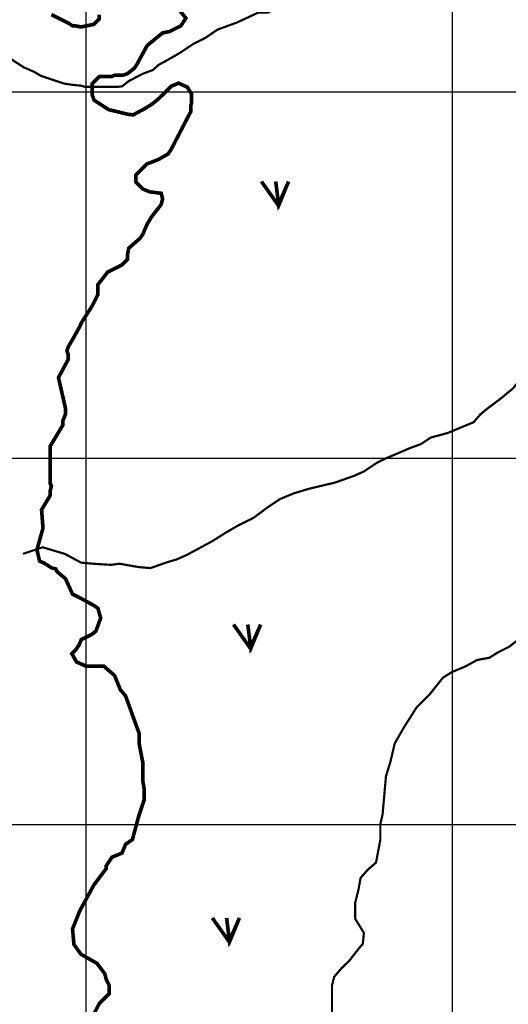
# Model space of a CAD drawing. Extents: x 575013 to 604360, y 7446985 to 7487648.
# Drawn here: x 579819 to 581152, y 7474509 to 7477197 of the extents above; entities that cross this region are included whole.
import ezdxf

# ---------------------------------------------------------------- set-up
doc = ezdxf.new("R2010")
doc.units = 0
doc.header["$MEASUREMENT"] = 0
doc.linetypes.add('ACAD_ISO14W100', pattern=[25.5, 12, -3, 0.5, -3, 0.5, -3, 0.5, -3])
for name, color, linetype in [('LAYER03', 3, 'CONTINUOUS'), ('LAYER04', 42, 'CONTINUOUS'), ('LAYER07', 7, 'CONTINUOUS'), ('LAYER09', 4, 'CONTINUOUS')]:
    doc.layers.add(name, color=color, linetype=linetype)

msp = doc.modelspace()

# ---------------------------------------------------------------- linework, layer by layer
at = {"layer": 'LAYER03', "color": 3, "linetype": 'CONTINUOUS', "const_width": 10}
for points in [[(580478.5677628431, 7476755.399795577), (580525.353477764, 7476689.231009184), (580552.6452913565, 7476755.399795577), (580525.353477764, 7476693.123302476), (580517.5560051658, 7476755.399795577)], [(580402.376980761, 7475545.964674904), (580449.1626956818, 7475479.795888511), (580476.4545092743, 7475545.964674904), (580449.1626956818, 7475483.688181803), (580441.3652230836, 7475545.964674904)], [(580344.4481564933, 7474745.002719921), (580391.2338714141, 7474678.833933529), (580418.5256850066, 7474745.002719921), (580391.2338714141, 7474682.72622682), (580383.436398816, 7474745.002719921)]]:
    msp.add_lwpolyline(points, dxfattribs=at)
at = {"layer": 'LAYER04', "color": 42, "linetype": 'CONTINUOUS', "const_width": 10}
for points in [[(580239.4189976712, 7477241.664511673), (580272.2726078052, 7477201.456852912), (580258.6199538169, 7477180.221452007), (580227.8984239838, 7477164.86068709), (580208.6974678382, 7477161.020495861), (580166.4553643177, 7477126.458774799), (580139.574025714, 7477076.53628882), (580131.8936432557, 7477065.015715132), (580112.69268711, 7477049.654950216), (580101.1721134227, 7477045.814758987), (580078.1309660479, 7477045.814758987), (580070.4505835896, 7477041.974567758), (580035.8888625276, 7477041.974567758), (580016.6879063819, 7477022.773611613), (580016.6879063819, 7476991.323214535), (580021.9645169114, 7476977.125002378), (580061.7862537147, 7476951.568122038), (580114.4079506933, 7476938.789780325), (580128.6299840579, 7476937.369909881), (580158.7749818596, 7476953.650169488), (580177.9759380051, 7476965.170743176), (580197.1768941508, 7476980.531508092), (580232.4508710019, 7477015.460125972), (580252.3618478595, 7477023.979151724), (580276.539261197, 7477012.62048354), (580287.9169312711, 7476994.162856966), (580287.9169312711, 7476971.445717515), (580285.5012924208, 7476961.330551947), (580285.5012924208, 7476945.96978703), (580231.738615213, 7476842.284623844), (580224.0582327547, 7476830.764050156), (580197.1768941508, 7476815.40328524), (580177.9759380051, 7476807.722902781), (580166.4553643177, 7476803.882711552), (580135.7338344848, 7476773.161181719), (580135.7338344848, 7476753.993558228), (580154.9347906305, 7476734.759269428), (580174.135746776, 7476727.07888697), (580204.857276609, 7476723.238695741), (580208.6974678382, 7476707.877930824), (580204.857276609, 7476692.517165908), (580177.9759380051, 7476657.955444845), (580166.4553643177, 7476638.7544887), (580154.9347906305, 7476611.873150096), (580147.2544081722, 7476600.352576409), (580116.5328783392, 7476573.471237805), (580112.69268711, 7476554.270281659), (580112.69268711, 7476542.749707972), (580097.3319221935, 7476527.388943055), (580058.9300099022, 7476508.187986909), (580032.0486712984, 7476473.626265847), (580032.0486712984, 7476446.744927243), (580016.6879063819, 7476416.02339741), (579988.2438558554, 7476371.299040678), (579982.1261853197, 7476358.420528973), (579962.9252291741, 7476323.858807911), (579951.4046554867, 7476304.657851766), (579947.5644642576, 7476293.137278078), (579951.4046554867, 7476281.616704391), (579951.4046554867, 7476270.096130704), (579924.5233168828, 7476220.173644725), (579943.7242730284, 7476135.689437685), (579943.7242730284, 7476120.328672768), (579936.0438905702, 7476101.127716622), (579936.0438905702, 7476089.607142935), (579901.4821695081, 7476032.004274498), (579901.4821695081, 7475931.163620465), (579905.3223607372, 7475924.478920083), (579901.4821695081, 7475909.118155166), (579901.4821695081, 7475897.597581479), (579878.4410221333, 7475859.195669187), (579882.2812133625, 7475809.273183209), (579865.7863483669, 7475750.379091126), (579872.8973650491, 7475719.143024381), (579885.6973252243, 7475713.463739518), (579905.6080851702, 7475700.685299348), (579916.8429344245, 7475697.907637564), (579920.6831256537, 7475690.227255106), (579943.7242730284, 7475671.02629896), (579962.9252291741, 7475628.78419544), (579985.9663765489, 7475617.263621752), (580025.07329558, 7475595.61843093), (580032.0486712984, 7475590.382283148), (580039.7290537566, 7475563.500944545), (580026.4955856812, 7475527.467012579), (580015.117915607, 7475518.948085284), (579986.6738488779, 7475504.749873128), (579980.984905385, 7475490.551660971), (579972.4518155132, 7475477.773220801), (579961.0741454392, 7475466.414651075), (579973.8738887027, 7475443.697511625), (579999.4735921414, 7475432.338941899), (580047.8286357281, 7475432.338941899), (580077.6949925586, 7475406.782160018), (580093.4917309644, 7475367.651191859), (580107.5611324771, 7475351.409083377), (580144.5385059898, 7475249.18185739), (580144.5385059898, 7475221.723925152), (580154.9347906305, 7475167.961247944), (580154.9347906305, 7475118.038761966), (580158.7749818596, 7475094.997614591), (580158.7749818596, 7475068.116275987), (580143.4142169431, 7475022.033981238), (580126.347855927, 7474958.851876531), (580107.8591691706, 7474946.073534819), (580097.9037891978, 7474921.936524924), (580070.4505835896, 7474910.668435593), (580055.0898186731, 7474887.627288218), (580055.0898186731, 7474879.94690576), (580020.528097611, 7474833.86461101), (579982.705015268, 7474764.336320755), (579962.9252291741, 7474714.818682907), (579966.7654204032, 7474672.576579387), (579985.9663765489, 7474645.695240784), (580029.6377687535, 7474620.934230285), (580051.249627444, 7474591.932563575), (580055.0898186731, 7474576.571798659), (580062.7702011314, 7474561.211033742), (580062.7702011314, 7474538.169886367), (580035.8888625276, 7474511.288547764), (580020.528097611, 7474480.567017931)], [(580035.8888625276, 7477210.94298184), (580035.8888625276, 7477199.422408152), (580020.528097611, 7477184.061643235), (579986.3032497113, 7477177.304695833), (579970.6056116323, 7477180.221452007), (579962.9252291741, 7477180.221452007), (579951.4046554867, 7477187.901834465), (579905.3223607372, 7477210.94298184)]]:
    msp.add_lwpolyline(points, dxfattribs=at)
at = {"layer": 'LAYER07', "color": 7}
for p, q in [((580000, 7456230.210185522), (580000, 7483906.039040618)), ((581000, 7456223.961815135), (581000, 7483900.215744626)), ((576971.2138514646, 7477000), (602621.9155145861, 7477000)), ((576966.2174870833, 7476000), (602615.860431395, 7476000)), ((576961.2211227019, 7475000), (602609.8053482038, 7475000))]:
    msp.add_line(p, q, dxfattribs=at)
at = {"layer": 'LAYER09', "color": 4, "linetype": 'ACAD_ISO14W100', "ltscale": 10, "const_width": 6, "flags": 128}
for points in [[(581751.1632966896, 7476789.654650539), (581738.1566332184, 7476774.409677278), (581730.2395990433, 7476758.600123422), (581712.7089160434, 7476751.824557576), (581701.3988672217, 7476751.824557576), (581691.2198232822, 7476750.695296602), (581679.3441646931, 7476750.695296602), (581673.6891402823, 7476750.695296602), (581624.8964434204, 7476739.135563803), (581603.5498800277, 7476744.463855533), (581585.7611845266, 7476746.240019299), (581566.1934477533, 7476762.225094058), (581555.5202733834, 7476779.986232798), (581546.6259256328, 7476806.6279908), (581534.1737099905, 7476829.717521055), (581534.1737099905, 7476861.687670572), (581527.0581888596, 7476883.001037059), (581512.8271465977, 7476907.86673108), (581502.1539722276, 7476936.28465285), (581487.9229299658, 7476955.821955356), (581473.6918877038, 7476978.911485611), (581459.460845442, 7476996.672624351), (581441.672149941, 7477014.433862875), (581406.0945442863, 7477028.642773868), (581384.7479808935, 7477042.851684859), (581370.5169386317, 7477057.060695636), (581361.6225908811, 7477076.597998142), (581359.8437642616, 7477092.582973116), (581361.6225908811, 7477119.224830903), (581361.6225908811, 7477124.553122633), (581357.636705579, 7477184.455542848), (581345.1844899367, 7477221.753984096), (581323.8379265438, 7477246.619578332), (581302.4915778036, 7477260.828589108), (581266.913972149, 7477267.933044604), (581245.5674087561, 7477282.141955596), (581231.3363664943, 7477296.350966373), (581188.6432397086, 7477317.664332861), (581176.191238719, 7477338.977799134), (581153.0658487066, 7477353.186710127), (581089.0261585282, 7477390.485151373), (581033.8810307529, 7477417.12700916), (580976.9568617054, 7477436.664211882), (580914.6962127993, 7477445.544831145), (580829.3101738807, 7477466.858297417), (580797.290221465, 7477461.529905903), (580761.7128304631, 7477461.529905903), (580722.5775715692, 7477447.320994911), (580694.1154870455, 7477427.783692404), (580654.9802281517, 7477397.589706654), (580548.2474111875, 7477248.395742098), (580496.6601513041, 7477216.425592581), (580469.9768934, 7477216.425592581), (580411.8244818138, 7477189.463725963), (580358.4581806582, 7477169.926423457), (580324.6596162757, 7477146.836893202), (580292.6396638602, 7477130.851818443), (580260.6199260972, 7477109.538352171), (580242.8312305962, 7477098.881668926), (580217.9267993117, 7477084.672757934), (580198.359277191, 7477074.01607469), (580182.3494083096, 7477059.807063914), (580153.8873237858, 7477049.150380669), (580116.5308915116, 7477029.613078163), (580098.7421960105, 7477015.404167171), (580086.2899803682, 7477013.628003404), (580079.1744592374, 7477013.628003404), (580034.7025058321, 7477013.628003404), (580025.8081580816, 7477013.628003404), (579997.3460735579, 7477013.628003404), (579984.8938579155, 7477017.180231152), (579965.326335795, 7477018.956394919), (579940.422119163, 7477022.508622667), (579908.4021667475, 7477033.165305911), (579876.3824289846, 7477043.821989155), (579858.5937334836, 7477054.478772184), (579830.1316489598, 7477066.911519409), (579805.2274323278, 7477082.896594168), (579774.9865211846, 7477104.210060441), (579730.5145677794, 7477125.523426929), (579691.3790942328, 7477157.493576446), (579645.1283142081, 7477187.687562197), (579613.1085764451, 7477210.777092451), (579573.9733175514, 7477242.747241967), (579561.5211019091, 7477274.717391484), (579524.1646696348, 7477310.239768749), (579525.0709331786, 7477362.609159122), (579514.3977588086, 7477421.221066642), (579489.4935421767, 7477458.519507888), (579493.0511954158, 7477492.265721386), (579493.0511954158, 7477518.907579173), (579505.5034110581, 7477556.20602042), (579512.618932189, 7477581.071614657), (579519.7344533199, 7477604.161244695), (579532.1864543096, 7477625.474611184), (579549.9753644633, 7477648.564141438), (579562.427365453, 7477676.982063207), (579569.5428865838, 7477692.967137965), (579576.6584077148, 7477700.071593462), (579617.1882649611, 7477798.268703184), (579639.8253201649, 7477892.442901761), (579624.733950029, 7477952.714424773), (579594.5514244101, 7478009.218983833), (579579.4600542743, 7478061.956479156), (579571.914583859, 7478118.461038216), (579568.1416339988, 7478159.897641685), (579564.3688987911, 7478216.402200744), (579564.3688987911, 7478269.139795853), (579564.3688987911, 7478314.343363273), (579575.6873190666, 7478348.246038838), (579583.2330041346, 7478389.682742092), (579590.7786892025, 7478419.818453705), (579590.7786892025, 7478453.721229055), (579594.5514244101, 7478495.157832523), (579609.6425798932, 7478551.662391583), (579609.6425798932, 7478585.565067149), (579602.097109478, 7478630.768734353), (579594.5514244101, 7478657.137482015), (579594.5514244101, 7478687.273193629), (579602.097109478, 7478717.409005026), (579692.8331513731, 7478882.005502539), (579768.2893580941, 7478987.480592971), (579806.0175687809, 7479032.684260176), (579806.0175687809, 7479092.955783187), (579798.4720983657, 7479130.625422704), (579779.6079930223, 7479168.295062221), (579772.0623079544, 7479190.896945716), (579756.9709378185, 7479228.566585233), (579749.4252527507, 7479258.70239663), (579741.8797823354, 7479296.372036148), (579741.8797823354, 7479326.507747761), (579741.8797823354, 7479364.177487062), (579741.8797823354, 7479409.381054482), (579726.7884121996, 7479462.118649591), (579723.015676992, 7479563.826776071), (579723.015676992, 7479597.729451637), (579719.4567358369, 7479668.655662202), (579715.6837859766, 7479728.927185214), (579693.0469454256, 7479755.295932876), (579689.2739955653, 7479774.130752634), (579674.1828400821, 7479789.198608441)], [(579827.4233763088, 7475738.834955429), (579881.450807667, 7475756.81611895), (579941.4814300557, 7475738.834955429), (579986.5043968472, 7475714.859937687), (580019.5211962304, 7475711.863010578), (580067.5456512109, 7475708.866183252), (580091.5577713747, 7475711.863010578), (580142.5839291967, 7475702.872428817), (580175.60072858, 7475699.875601492), (580217.62199253, 7475714.859937687), (580247.6373037243, 7475723.850519449), (580274.6511267298, 7475735.838028319), (580313.6709024907, 7475756.81611895), (580346.687701874, 7475774.797382256), (580379.7047159099, 7475795.775472887), (580415.7230034821, 7475816.753663302), (580457.7444820846, 7475837.731753934), (580493.7627696568, 7475864.703599), (580529.781057229, 7475888.678616742), (580565.7993448011, 7475903.662952937), (580604.8193352148, 7475915.650461808), (580679.8576132007, 7475933.631725114), (580730.88355637, 7475951.612888635), (580757.8973793755, 7475963.600397506), (580793.9156669476, 7475987.575415247), (580817.9277871115, 7475999.562924118), (580853.9462893363, 7476014.547260313), (580880.959897689, 7476026.534769184), (580913.9766970724, 7476038.522278055), (580940.9905200778, 7476056.503441576), (580986.0134868693, 7476068.490950447), (581058.0502766662, 7476098.459722623), (581076.0594204523, 7476119.437813254), (581094.0685642384, 7476134.422149451), (581130.0868518106, 7476161.394094301), (581166.1051393826, 7476191.362766693), (581243.0531821126, 7476288.961169529), (581297.0806134709, 7476327.920523466), (581330.0974128541, 7476360.886122967), (581375.1203796456, 7476396.848649579), (581417.1418582483, 7476432.811076406), (581444.155466601, 7476459.782921473), (581522.1952327758, 7476507.732956955), (581546.2075675924, 7476534.704802021), (581561.2152231894, 7476549.689138218), (581576.2228787867, 7476570.667228849), (581591.2305343838, 7476579.657910394), (581621.2458455781, 7476597.6391737), (581645.257965742, 7476615.620337221), (581663.2671095282, 7476630.604773202), (581678.2747651252, 7476645.589109397), (581687.2794443447, 7476651.582863833), (581705.2885881307, 7476663.570372703), (581723.2977319169, 7476681.551536225), (581729.3007082946, 7476693.539045095), (581741.3068757029, 7476723.507817272), (581753.3130431112, 7476780.448434515), (581753.3130431112, 7476807.420279581), (581738.3742910188, 7476844.401805315), (581756.383434805, 7476886.358086362), (581768.3896022132, 7476898.345595233), (581792.401722377, 7476895.348668123), (581828.4200099492, 7476883.361159253), (581861.4370239852, 7476853.392486861), (581888.450632338, 7476832.414396229), (581912.4629671545, 7476799.448796728), (581930.4721109406, 7476781.467533422), (581954.4842311044, 7476754.495688356), (581996.505709707, 7476721.530088853), (582023.5195327124, 7476703.548825547), (582062.5393084735, 7476664.58947161), (582098.5578106984, 7476637.617626544), (582122.5699308622, 7476619.636363238), (582164.5914094648, 7476592.664518172), (582188.6035296287, 7476580.677009301)], [(580775.7783755217, 7473667.76703565), (580694.3084597896, 7473766.235658946), (580644.139839357, 7473824.460602248), (580641.138351168, 7473899.382383012), (580641.138351168, 7473935.344909624), (580641.138351168, 7473962.31675469), (580629.1321837598, 7473986.291772432), (580623.129207382, 7474007.269863063), (580623.129207382, 7474037.238635239), (580623.129207382, 7474073.201062066), (580626.130695571, 7474103.169834243), (580638.1368629792, 7474133.138506634), (580650.1430303875, 7474175.094787681), (580656.1460067653, 7474199.069805423), (580656.1460067653, 7474229.038477815), (580641.138351168, 7474259.007249991), (580629.1321837598, 7474288.975922383), (580629.1321837598, 7474330.93220343), (580638.1368629792, 7474348.913466736), (580647.194132101, 7474395.556525082), (580671.2062522649, 7474443.50646078), (580671.2062522649, 7474485.462741828), (580671.2062522649, 7474515.431514003), (580671.2062522649, 7474560.384522592), (580677.2094432954, 7474584.359540333), (580695.2185870814, 7474605.337630964), (580719.230921898, 7474629.312648705), (580740.2415538729, 7474656.284493771), (580755.2492094701, 7474674.265757077), (580758.250697659, 7474704.234529254), (580734.2383628425, 7474743.193883191), (580734.2383628425, 7474785.150064453), (580743.2430420618, 7474821.112591065), (580749.2460184396, 7474854.078190567), (580767.2553768784, 7474875.056281198), (580791.2674970422, 7474896.03437183), (580803.2736644505, 7474958.968743508), (580803.2736644505, 7475000.92492477), (580809.2766408283, 7475027.896769837), (580818.4390897551, 7475131.506489176), (580830.4452571634, 7475170.465843113), (580842.4514245717, 7475221.412705921), (580866.4635447356, 7475263.368887183), (580902.4820469604, 7475320.309504426), (580938.5003345325, 7475356.272031038), (580974.5186221047, 7475401.22513941), (580998.5309569212, 7475416.209475606), (581034.5492444934, 7475431.193811802), (581067.5660438766, 7475449.175075108), (581100.5828432598, 7475455.168829544), (581124.5951780763, 7475470.153165739), (581154.6104892706, 7475485.137601719), (581181.6240976235, 7475506.115692351), (581202.6349442512, 7475533.087537417), (581214.6411116594, 7475551.068800723), (581220.6440880372, 7475584.034400225), (581226.647064415, 7475605.012490856), (581238.6532318234, 7475622.993754162), (581291.2201664614, 7475699.544516583), (581345.2475978197, 7475735.507043194), (581396.2737556417, 7475777.463224457), (581429.2905550249, 7475804.435069524), (581465.3088425971, 7475834.403841699), (581504.328618358, 7475843.394423461), (581585.3700873744, 7475837.400669025), (581693.4249500908, 7475798.441315088), (581753.4555724795, 7475759.481961151), (581831.4953386543, 7475738.50387052), (581897.5289374208, 7475714.528852778), (581963.5627508399, 7475693.550762148), (582011.5872058204, 7475690.553934822), (582053.6084697703, 7475693.550762148), (582101.6329247507, 7475702.541443693), (582119.6420685367, 7475699.544516583), (582131.648235945, 7475687.557007712), (582140.6529151644, 7475669.575844191)]]:
    msp.add_lwpolyline(points, dxfattribs=at)

doc.saveas('drawing.dxf')
